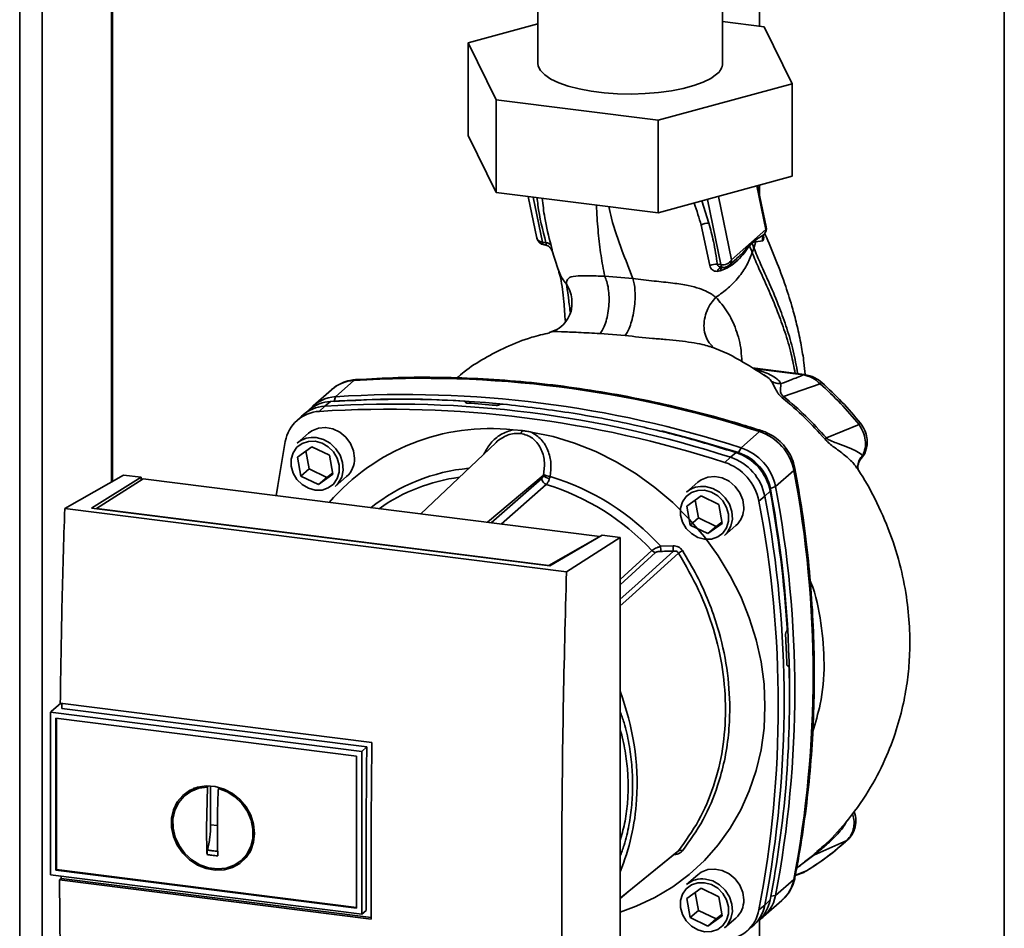
# Paper-space layout 'Blatt1' of a CAD drawing. Units: millimetres. Extents: x 0 to 5940, y 0 to 4200.
# Drawn here: x 4782 to 4924, y 1702 to 1833 of the extents above; entities that cross this region are included whole.
import ezdxf

# ---------------------------------------------------------------- set-up
doc = ezdxf.new("R2010")
doc.units = ezdxf.units.MM
doc.header["$LTSCALE"] = 10

psp = doc.layouts.new('Blatt1')

# ---------------------------------------------------------------- linework, layer by layer
at = {"color": 7, "linetype": 'Continuous', "lineweight": 35}
for p, q in [((4782.29, 1663.12), (4782.29, 2006.24)), ((4785.51, 1663.61), (4785.51, 2005.66)), ((4795.53, 1766.41), (4795.53, 2004.4)), ((4795.69, 1766.5), (4795.69, 2004.38)), ((4889.15, 1883.26), (4889.15, 1832.21)), ((4924.48, 1649.88), (4924.48, 1883.26)), ((4857.13, 1837.84), (4857.13, 1826.84)), ((4883.79, 1826.84), (4883.79, 1837.84)), ((4847.06, 1829.79), (4857.13, 1832.54)), ((4883.79, 1832.88), (4889.82, 1832.12)), ((4889.82, 1832.12), (4893.86, 1823.89)), ((4851.1, 1821.56), (4847.06, 1829.79)), ((4847.06, 1829.79), (4847.06, 1816.43)), ((4893.86, 1823.89), (4874.5, 1818.61)), ((4893.86, 1823.89), (4893.86, 1810.54)), ((4874.5, 1818.61), (4851.1, 1821.56)), ((4851.1, 1821.56), (4851.1, 1808.2)), ((4874.5, 1818.61), (4874.5, 1805.26)), ((4851.1, 1808.2), (4847.06, 1816.43)), ((4893.86, 1810.54), (4874.5, 1805.26)), ((4888.73, 1809.14), (4890.04, 1802.83)), ((4890.09, 1803.23), (4888.86, 1809.17)), ((4889.15, 1809.25), (4889.15, 1807.77)), ((4874.5, 1805.26), (4851.1, 1808.2)), ((4855.74, 1807.62), (4856.98, 1801.61)), ((4856.44, 1807.53), (4857.79, 1801.02)), ((4885.1, 1798.48), (4883.21, 1807.63)), ((4881.82, 1803.76), (4880.78, 1806.97)), ((4881.6, 1807.19), (4883.55, 1797.77)), ((4880.7, 1803.45), (4881.97, 1797.65)), ((4890.04, 1802.83), (4885.1, 1798.48)), ((4889.87, 1802.25), (4889.83, 1802.19)), ((4857.79, 1801.02), (4858.29, 1800.94)), ((4858.03, 1800.63), (4858.17, 1800.61)), ((4887.69, 1800.51), (4888.04, 1800.89)), ((4888.04, 1800.98), (4888.62, 1801.37)), ((4888.04, 1800.98), (4888.04, 1800.89)), ((4888.62, 1801.37), (4888.57, 1801.05)), ((4888.57, 1801.05), (4889.59, 1801.22)), ((4858.99, 1800.1), (4859.06, 1800)), ((4859.07, 1799.95), (4859.06, 1800)), ((4859.07, 1799.95), (4859.14, 1799.81)), ((4859.11, 1800.07), (4860.06, 1797.05)), ((4888.08, 1799.49), (4888.32, 1800.17)), ((4883.55, 1797.77), (4883.05, 1797.82)), ((4884.76, 1797.69), (4885.87, 1798.67)), ((4885.85, 1798.69), (4885.76, 1798.61)), ((4870.85, 1795.75), (4866.78, 1796.11)), ((4883.02, 1796.8), (4883.47, 1796.88)), ((4866.09, 1787.82), (4869.74, 1787.53)), ((4895.63, 1781.9), (4888.13, 1782.85)), ((4895.48, 1781.84), (4888.54, 1782.72)), ((4889.77, 1781.87), (4890.28, 1781.53)), ((4830.56, 1781.04), (4827.91, 1778.71)), ((4897.9, 1780.57), (4892.61, 1778.73)), ((4827.33, 1779.72), (4824.68, 1777.39)), ((4827.18, 1778.02), (4826.37, 1777.34)), ((4827.91, 1778.71), (4827.72, 1778.05)), ((4846.71, 1777.92), (4846.72, 1777.94)), ((4846.73, 1777.84), (4846.71, 1777.92)), ((4846.72, 1777.94), (4846.75, 1777.82)), ((4846.78, 1777.81), (4846.74, 1777.98)), ((4851.6, 1777.55), (4851.58, 1777.54)), ((4824.12, 1776.83), (4823.28, 1776.15)), ((4826.37, 1777.34), (4825.56, 1776.59)), ((4822.99, 1775.89), (4822.21, 1775.15)), ((4903.5, 1774.67), (4898.79, 1772.75)), ((4823.98, 1773.43), (4822.36, 1772)), ((4853.53, 1773.93), (4854.85, 1773.81)), ((4886.49, 1771.33), (4889.14, 1773.66)), ((4851.05, 1772.05), (4840.23, 1761.78)), ((4822.43, 1769.99), (4824.49, 1771.49)), ((4823.63, 1770.87), (4824.08, 1768.29)), ((4824.49, 1771.49), (4827.03, 1770.25)), ((4884.94, 1769.96), (4885.75, 1770.64)), ((4886.11, 1770.63), (4886.49, 1771.33)), ((4822.9, 1767.25), (4822.43, 1769.99)), ((4827.03, 1770.25), (4827.51, 1767.51)), ((4884.13, 1769.21), (4884.94, 1769.96)), ((4903.79, 1769.8), (4904.02, 1770.23)), ((4824.08, 1768.29), (4822.9, 1767.25)), ((4824.08, 1768.29), (4826.62, 1767.05)), ((4826.62, 1767.05), (4827.48, 1767.67)), ((4891.44, 1765.72), (4894.09, 1768.06)), ((4903.38, 1768.14), (4903.38, 1768.14)), ((4788.79, 1762.57), (4797.27, 1767.4)), ((4792.64, 1762.62), (4799.85, 1767.08)), ((4800.1, 1766.83), (4793.39, 1762.56)), ((4799.85, 1767.08), (4797.27, 1767.4)), ((4799.85, 1767.08), (4799.85, 1766.67)), ((4866.05, 1758.52), (4800.1, 1766.83)), ((4825.45, 1766.01), (4822.9, 1767.25)), ((4827.51, 1767.51), (4825.45, 1766.01)), ((4826.62, 1767.05), (4825.45, 1766.01)), ((4827.87, 1765.75), (4829.49, 1767.18)), ((4849.83, 1760.57), (4857.91, 1767.33)), ((4850.39, 1760.5), (4857.68, 1766.88)), ((4880.2, 1766.35), (4878.58, 1764.92)), ((4858.33, 1766.03), (4851.81, 1760.32)), ((4890.66, 1765.07), (4889.89, 1764.35)), ((4891.44, 1765.72), (4890.7, 1765.43)), ((4878.65, 1762.91), (4880.71, 1764.4)), ((4879.85, 1763.78), (4880.31, 1761.21)), ((4880.71, 1764.4), (4883.25, 1763.16)), ((4889.89, 1764.35), (4889.04, 1763.64)), ((4861.25, 1753.44), (4788.79, 1762.57)), ((4858.86, 1754.27), (4792.64, 1762.62)), ((4793.39, 1762.56), (4858.69, 1754.33)), ((4793.39, 1762.56), (4793.39, 1762.52)), ((4879.13, 1760.17), (4878.65, 1762.91)), ((4883.25, 1763.16), (4883.73, 1760.42)), ((4880.31, 1761.21), (4879.13, 1760.17)), ((4880.31, 1761.21), (4882.85, 1759.96)), ((4883.73, 1760.42), (4881.67, 1758.93)), ((4882.85, 1759.96), (4883.7, 1760.59)), ((4881.67, 1758.93), (4879.13, 1760.17)), ((4882.85, 1759.96), (4881.67, 1758.93)), ((4884.09, 1758.67), (4885.71, 1760.1)), ((4858.69, 1754.33), (4866.05, 1758.52)), ((4866.41, 1758.69), (4858.86, 1754.27)), ((4861.25, 1753.44), (4868.99, 1758.37)), ((4866.05, 1758.52), (4866.05, 1758.48)), ((4868.99, 1758.37), (4866.41, 1758.69)), ((4868.99, 1673.52), (4868.99, 1758.37)), ((4868.99, 1752.31), (4873.59, 1756.49)), ((4868.99, 1751.54), (4874.12, 1756.21)), ((4874.85, 1757.11), (4876.64, 1757.16)), ((4858.69, 1754.3), (4858.69, 1754.33)), ((4893.01, 1744.78), (4893.02, 1744.79)), ((4893.28, 1739.87), (4893.15, 1739.86)), ((4893.16, 1739.85), (4893.25, 1739.85)), ((4893.24, 1739.84), (4893.17, 1739.84)), ((4893.25, 1739.85), (4893.24, 1739.84)), ((4788.21, 1734.45), (4786.83, 1733.24)), ((4788.15, 1734.46), (4833.15, 1728.79)), ((4832.41, 1728.15), (4788.37, 1733.7)), ((4786.75, 1733.16), (4786.83, 1733.24)), ((4786.75, 1733.16), (4831.7, 1727.49)), ((4786.75, 1733.16), (4786.75, 1709.66)), ((4787.52, 1732.28), (4830.93, 1726.81)), ((4787.52, 1710.34), (4787.52, 1732.28)), ((4787.61, 1710.42), (4787.61, 1732.27)), ((4831.7, 1727.49), (4832.41, 1728.15)), ((4830.93, 1726.81), (4830.93, 1704.87)), ((4831.7, 1727.49), (4831.7, 1704)), ((4806.92, 1721.71), (4807.59, 1722.08)), ((4809.28, 1716.39), (4809.42, 1722.32)), ((4809.42, 1722.32), (4809.52, 1722.4)), ((4809.86, 1716.91), (4809.86, 1722.51)), ((4811.11, 1722.23), (4810.98, 1722.12)), ((4806.9, 1721.74), (4806.23, 1721.19)), ((4810.84, 1716.79), (4809.86, 1716.91)), ((4815.82, 1713.59), (4815.04, 1712.5)), ((4901.76, 1714.65), (4896.98, 1712.52)), ((4814.44, 1711.89), (4815.07, 1712.48)), ((4894.49, 1710.61), (4896.98, 1712.52)), ((4896.78, 1712.42), (4895.63, 1711.56)), ((4897.58, 1713.12), (4897.45, 1713)), ((4831.7, 1704), (4786.75, 1709.66)), ((4787.61, 1710.42), (4787.52, 1710.34)), ((4830.93, 1704.87), (4787.52, 1710.34)), ((4830.93, 1704.97), (4787.61, 1710.42)), ((4788.28, 1709.15), (4788.27, 1709.47)), ((4880.2, 1709.68), (4878.58, 1708.25)), ((4894.3, 1709.56), (4895.52, 1710.03)), ((4894.31, 1709.62), (4895.92, 1710.24)), ((4895.39, 1709.98), (4895.84, 1710.21)), ((4895.92, 1710.24), (4896.05, 1710.33)), ((4895.99, 1710.29), (4896.05, 1710.32)), ((4788.04, 1708.94), (4788.28, 1709.15)), ((4833.05, 1703.27), (4788.04, 1708.94)), ((4788.28, 1709.15), (4833.05, 1703.51)), ((4894.09, 1709.01), (4891.44, 1706.68)), ((4878.65, 1706.24), (4880.71, 1707.74)), ((4879.85, 1707.12), (4880.31, 1704.54)), ((4880.71, 1707.74), (4883.25, 1706.5)), ((4883.25, 1706.5), (4883.73, 1703.76)), ((4890.77, 1706.57), (4891.44, 1706.68)), ((4879.13, 1703.5), (4878.65, 1706.24)), ((4889.04, 1704.61), (4889.89, 1705.31)), ((4889.72, 1703.64), (4892.37, 1705.97)), ((4889.89, 1705.31), (4890.66, 1706.04)), ((4832.32, 1704.51), (4831.7, 1704)), ((4880.31, 1704.54), (4879.13, 1703.5)), ((4880.31, 1704.54), (4882.85, 1703.3)), ((4883.73, 1703.76), (4881.67, 1702.26)), ((4882.85, 1703.3), (4883.7, 1703.92)), ((4881.67, 1702.26), (4879.13, 1703.5)), ((4882.85, 1703.3), (4881.67, 1702.26)), ((4884.09, 1702), (4885.71, 1703.43)), ((4887.19, 1701.46), (4888.03, 1702.15)), ((4888.32, 1702.4), (4889.1, 1703.15)), ((4889.15, 1703.2), (4889.15, 1693.93))]:
    psp.add_line(p, q, dxfattribs=at)
at = {"color": 7, "linetype": 'Continuous', "lineweight": 35, "flags": 128}
for points in [[(4882.93, 1825.27), (4882.09, 1824.67), (4880.99, 1824.11), (4879.65, 1823.62), (4878.11, 1823.2), (4876.4, 1822.86), (4874.55, 1822.61), (4872.61, 1822.46), (4870.63, 1822.4), (4868.64, 1822.44), (4866.69, 1822.58), (4864.83, 1822.81), (4863.09, 1823.14), (4861.52, 1823.55), (4860.14, 1824.03), (4859, 1824.57), (4858.11, 1825.17), (4857.5, 1825.8), (4857.18, 1826.45), (4857.13, 1826.84)], [(4859, 1800.09), (4858.98, 1800.12), (4858.89, 1800.23)], [(4859.14, 1799.81), (4859.07, 1799.97), (4859, 1800.09)], [(4883.8, 1797.38), (4883.76, 1797.39), (4883.72, 1797.42), (4883.68, 1797.46), (4883.64, 1797.52), (4883.61, 1797.59), (4883.58, 1797.67), (4883.55, 1797.77)], [(4883.85, 1797.38), (4883.81, 1797.38), (4883.8, 1797.38)], [(4895.48, 1781.84), (4895.56, 1781.9), (4895.64, 1781.9)], [(4830.84, 1781.17), (4830.75, 1781.15), (4830.56, 1781.04)], [(4830.63, 1769.82), (4830.49, 1770.89), (4830.06, 1771.93), (4829.39, 1772.84), (4828.53, 1773.57), (4827.53, 1774.05), (4826.47, 1774.26), (4825.43, 1774.17), (4824.49, 1773.8), (4823.98, 1773.43)], [(4856.16, 1773.6), (4859.31, 1772.94), (4862.43, 1772), (4865.48, 1770.78), (4868.45, 1769.31), (4871.3, 1767.58), (4874.03, 1765.61), (4876.6, 1763.43), (4878.99, 1761.04), (4881.18, 1758.47), (4883.16, 1755.73), (4884.91, 1752.86), (4886.42, 1749.86), (4887.66, 1746.78), (4888.65, 1743.62), (4889.35, 1740.43), (4889.78, 1737.21), (4889.92, 1734.01), (4889.78, 1730.85), (4889.35, 1727.74), (4888.65, 1724.72), (4887.66, 1721.82), (4886.42, 1719.04), (4884.91, 1716.43), (4883.16, 1713.99), (4881.18, 1711.76), (4878.99, 1709.74), (4876.6, 1707.95), (4874.03, 1706.41), (4871.3, 1705.14), (4868.99, 1704.3)], [(4875, 1773.77), (4879.68, 1772.55), (4886.11, 1770.63)], [(4889.14, 1773.66), (4889.31, 1773.77), (4889.45, 1773.79), (4889.47, 1773.79)], [(4819.33, 1764.41), (4819.55, 1765.89), (4820.65, 1772.25)], [(4824.97, 1772.28), (4825.95, 1772.02), (4826.86, 1771.48), (4827.62, 1770.73), (4828.16, 1769.81), (4828.44, 1768.81), (4828.44, 1767.81), (4828.16, 1766.88), (4827.62, 1766.1), (4826.86, 1765.53), (4825.95, 1765.23), (4824.97, 1765.21), (4823.98, 1765.48), (4823.07, 1766.01), (4822.32, 1766.77), (4821.78, 1767.68), (4821.49, 1768.68), (4821.49, 1769.69), (4821.78, 1770.62), (4822.32, 1771.4), (4823.07, 1771.96), (4823.98, 1772.26), (4824.97, 1772.28)], [(4825.11, 1772.81), (4826.17, 1772.53), (4827.14, 1771.98), (4827.96, 1771.2), (4828.57, 1770.25), (4828.93, 1769.2), (4829, 1768.12), (4828.79, 1767.1), (4828.3, 1766.21), (4827.87, 1765.75)], [(4894.25, 1768.36), (4894.25, 1768.34), (4894.22, 1768.21), (4894.09, 1768.06)], [(4886.85, 1762.73), (4886.71, 1763.81), (4886.29, 1764.84), (4885.62, 1765.76), (4884.75, 1766.49), (4883.75, 1766.97), (4882.69, 1767.18), (4881.65, 1767.09), (4880.71, 1766.72), (4880.2, 1766.35)], [(4881.19, 1765.2), (4882.18, 1764.93), (4883.09, 1764.4), (4883.84, 1763.65), (4884.38, 1762.73), (4884.66, 1761.73), (4884.66, 1760.72), (4884.38, 1759.79), (4883.84, 1759.01), (4883.09, 1758.45), (4882.18, 1758.15), (4881.19, 1758.13), (4880.2, 1758.4), (4879.29, 1758.93), (4878.54, 1759.68), (4878, 1760.6), (4877.72, 1761.6), (4877.72, 1762.6), (4878, 1763.53), (4878.54, 1764.31), (4879.29, 1764.88), (4880.2, 1765.18), (4881.19, 1765.2)], [(4881.34, 1765.72), (4882.39, 1765.44), (4883.36, 1764.9), (4884.18, 1764.12), (4884.8, 1763.17), (4885.15, 1762.11), (4885.22, 1761.04), (4885.01, 1760.02), (4884.52, 1759.13), (4884.09, 1758.67)], [(4868.99, 1749.45), (4871.11, 1751.37), (4876.69, 1756.42)], [(4877.43, 1756.13), (4870.26, 1749.64), (4868.99, 1748.49)], [(4832.32, 1704.51), (4832.31, 1707.45), (4832.31, 1710.39), (4832.31, 1713.34), (4832.32, 1716.29), (4832.33, 1719.25), (4832.35, 1722.21), (4832.38, 1725.18), (4832.41, 1728.15)], [(4816.21, 1715.66), (4816.07, 1714.38), (4815.65, 1713.19), (4814.98, 1712.15), (4814.09, 1711.32), (4813.01, 1710.72), (4811.81, 1710.38), (4810.53, 1710.33), (4809.23, 1710.57), (4807.98, 1711.08), (4806.83, 1711.83), (4805.84, 1712.81), (4805.05, 1713.95), (4804.51, 1715.21), (4804.23, 1716.52), (4804.23, 1717.83), (4804.51, 1719.07), (4805.05, 1720.19), (4805.84, 1721.14), (4806.83, 1721.86), (4807.98, 1722.33), (4809.23, 1722.52), (4810.53, 1722.43), (4811.81, 1722.05), (4813.01, 1721.42), (4814.09, 1720.55), (4814.98, 1719.48), (4815.65, 1718.28), (4816.07, 1716.98), (4816.21, 1715.66)], [(4810.98, 1722.12), (4812.23, 1721.65), (4813.38, 1720.92), (4814.38, 1719.96), (4815.17, 1718.83), (4815.71, 1717.58), (4815.98, 1716.28), (4815.96, 1714.98), (4815.66, 1713.75), (4815.09, 1712.65), (4814.28, 1711.74), (4813.27, 1711.07), (4812.1, 1710.65), (4810.85, 1710.52), (4809.55, 1710.69), (4808.3, 1711.13), (4807.13, 1711.84), (4806.12, 1712.77), (4805.31, 1713.89), (4804.74, 1715.13), (4804.44, 1716.43), (4804.42, 1717.73), (4804.69, 1718.97), (4805.23, 1720.08), (4806.02, 1721.01), (4807.02, 1721.72), (4808.17, 1722.16), (4809.42, 1722.32)], [(4901.76, 1714.65), (4901.87, 1714.71), (4901.9, 1714.75)], [(4868.99, 1706.28), (4871.79, 1708.56), (4877.43, 1713.15)], [(4868.99, 1706.27), (4870.26, 1707.31), (4877.24, 1712.99)], [(4886.85, 1706.07), (4886.71, 1707.14), (4886.29, 1708.18), (4885.62, 1709.09), (4884.75, 1709.82), (4883.75, 1710.3), (4882.69, 1710.51), (4881.65, 1710.42), (4880.71, 1710.05), (4880.2, 1709.68)], [(4894.09, 1709.01), (4894.22, 1709.18), (4894.25, 1709.27)], [(4881.19, 1708.53), (4882.18, 1708.27), (4883.09, 1707.73), (4883.84, 1706.98), (4884.38, 1706.06), (4884.66, 1705.06), (4884.66, 1704.06), (4884.38, 1703.13), (4883.84, 1702.35), (4883.09, 1701.78), (4882.18, 1701.48), (4881.19, 1701.46), (4880.2, 1701.73), (4879.29, 1702.26), (4878.54, 1703.02), (4878, 1703.93), (4877.72, 1704.93), (4877.72, 1705.94), (4878, 1706.87), (4878.54, 1707.65), (4879.29, 1708.21), (4880.2, 1708.51), (4881.19, 1708.53)], [(4881.34, 1709.06), (4882.39, 1708.78), (4883.36, 1708.23), (4884.18, 1707.45), (4884.8, 1706.5), (4885.15, 1705.45), (4885.22, 1704.37), (4885.01, 1703.35), (4884.52, 1702.46), (4884.09, 1702)]]:
    psp.add_lwpolyline(points, dxfattribs=at)
at = {"color": 7, "linetype": 'Continuous', "lineweight": 35}
for centre, radius, start, end in [((4881.72, 1826.96), 2.08, 305.758, 356.7941), ((4881.72, 1801.92), 1.84, 86.7483, 123.5908), ((4888.87, 1802.98), 1.25, 322.3014, 11.6813), ((4889.47, 1803.11), 0.632, 333.555, 10.8462), ((4858.21, 1801.86), 1.25, 191.7419, 261.5864), ((4858.24, 1801.03), 0.452, 181.2877, 241.7657), ((4858.28, 1800.05), 0.891, 33.0031, 89.6457), ((4888.79, 1800.56), 1.1, 175.5656, 182.5353), ((4882.77, 1796.1), 1.74, 81.0075, 117.5096), ((4883.79, 1796.59), 0.799, 85.2148, 164.6038), ((4883.79, 1799.31), 1.56, 261.3869, 327.6348), ((4883.93, 1798.62), 1.25, 265.8909, 311.3658), ((4830.89, 1775.65), 5.41, 93.3989, 131.0595), ((4840.5, 1623.78), 157.58, 72.0219, 93.6166), ((4898.31, 1780.29), 0.495, 111.0533, 145.7637), ((4837.85, 1621.44), 157.58, 72.0219, 93.6166), ((4827.5, 1772.64), 5.39, 93.4176, 128.9362), ((4828.21, 1773.37), 5.35, 93.2271, 138.8496), ((4836.31, 1620.07), 157.58, 72.0219, 93.6166), ((4837.28, 1628.28), 150.08, 86.4895, 93.857), ((4837.79, 1627.54), 150.79, 84.3399, 93.8355), ((4836.77, 1623.37), 154.75, 84.7062, 86.2231), ((4825.86, 1771.3), 5.3, 93.1936, 169.6256), ((4826.68, 1771.97), 5.39, 93.3349, 133.197), ((4835.5, 1619.36), 157.54, 72.0219, 93.6166), ((4902.79, 1775.67), 1.22, 305.6454, 319.4716), ((4850.25, 1743.42), 30.69, 83.8607, 139.2646), ((4853.89, 1774.01), 0.971, 319.7911, 348.6058), ((4886.83, 1766.64), 7.39, 11.0352, 71.7841), ((4824.62, 1769.37), 3.47, 81.7953, 130.7075), ((4950.04, 1714.08), 77.9, 131.1461, 131.3412), ((4883.45, 1763.66), 7.35, 11.0352, 71.7841), ((4883.97, 1764.11), 6.86, 11.0352, 71.7841), ((4884.18, 1764.3), 7.39, 11.0352, 71.7841), ((4827.17, 1769.75), 3.47, 312.1118, 1.0239), ((4881.83, 1762.23), 7.35, 11.0352, 71.7841), ((4882.63, 1762.94), 7.39, 11.0352, 71.7841), ((4849.57, 1741.96), 26.52, 95.1925, 128.6095), ((4739.57, 1738.54), 157.31, 349.1837, 10.8163), ((4849.12, 1741.53), 25.76, 97.3732, 125.3721), ((4858.61, 1766.91), 0.924, 181.6047, 252.6186), ((4858.99, 1768.5), 1.6, 227.186, 263.5585), ((4859.15, 1769.95), 2.77, 244.1388, 264.7491), ((4848.53, 1733.1), 35.63, 42.3635, 73.0836), ((4848.18, 1732.8), 34.74, 42.9829, 73.0039), ((4880.84, 1762.29), 3.47, 81.7953, 130.7075), ((4728.54, 1734.77), 164.93, 3.6657, 10.5839), ((4731.08, 1735.48), 162.4, 0.4715, 10.626), ((4736.65, 1736.2), 157.58, 349.2026, 10.7974), ((4734.57, 1734.12), 157.27, 349.1837, 10.8163), ((4735.38, 1734.83), 157.31, 349.1837, 10.8163), ((4883.39, 1762.67), 3.47, 312.1118, 1.0239), ((4874.25, 1757.1), 0.897, 222.9083, 261.9255), ((4883.87, 1757.22), 9.02, 180.6985, 185.3866), ((4883.76, 1757.26), 7.12, 180.7519, 186.7862), ((4892.5, 1733.62), 27.09, 122.3718, 123.7957), ((4732.97, 1734.88), 160.2, 1.8739, 3.3561), ((4740.74, 1735.13), 152.72, 349.0204, 1.6716), ((4833.69, 1722.76), 37.76, 356.5447, 20.8043), ((4838.56, 1722.58), 32.89, 337.6993, 356.3503), ((4877.7, 1712.65), 0.559, 58.1255, 118.6889), ((4897.15, 1711.96), 0.594, 106.5918, 128.2448), ((4880.84, 1705.62), 3.47, 81.7953, 130.7075), ((4888.77, 1710.01), 5.41, 311.7598, 349.4203), ((4886.16, 1707.65), 5.36, 304.0378, 349.5239), ((4883.39, 1706), 3.47, 312.1118, 1.0239), ((4884.61, 1706.29), 5.37, 309.5569, 349.5496), ((4885.37, 1707.03), 5.39, 313.8875, 349.4016), ((4883.83, 1705.56), 5.3, 273.1936, 349.6256)]:
    psp.add_arc(centre, radius, start, end, dxfattribs=at)
for points, knots in [([(4857.02, 1807.46), (4857.05, 1807.1), (4857.25, 1804.96), (4857.82, 1802.77), (4858.29, 1800.94)], [0, 0, 0, 0, 0.169437, 1, 1, 1, 1]), ([(4859.03, 1800.54), (4858.68, 1801.88), (4858.09, 1804.17), (4857.86, 1806.43), (4857.76, 1807.36)], [0, 0, 0, 0, 0.586366, 1, 1, 1, 1]), ([(4866.78, 1796.11), (4866.59, 1797.09), (4866.2, 1799.07), (4865.84, 1802.34), (4865.64, 1804.77), (4865.6, 1806.22), (4865.59, 1806.38)], [0, 0, 0, 0, 0.317674, 0.63917, 0.961622, 1, 1, 1, 1]), ([(4870.85, 1795.75), (4870.32, 1797.11), (4869.25, 1799.83), (4868, 1803.3), (4867.51, 1805.59), (4867.39, 1806.15)], [0, 0, 0, 0, 0.428286, 0.861311, 1, 1, 1, 1]), ([(4879.67, 1806.66), (4879.67, 1806.65), (4880.1, 1805.57), (4880.4, 1804.51), (4880.7, 1803.45)], [0, 0, 0, 0, 0.010552, 1, 1, 1, 1]), ([(4883.05, 1797.82), (4882.88, 1798.92), (4882.59, 1800.89), (4882.06, 1802.88), (4881.82, 1803.76)], [0, 0, 0, 0, 0.559976, 1, 1, 1, 1]), ([(4888.62, 1801.37), (4888.7, 1801.42), (4888.91, 1801.55), (4889.33, 1801.82), (4889.64, 1802.05), (4889.83, 1802.19)], [0, 0, 0, 0, 0.176506, 0.500252, 1, 1, 1, 1]), ([(4889.83, 1802.19), (4889.78, 1802.12), (4889.69, 1801.98), (4889.6, 1801.74), (4889.56, 1801.48), (4889.58, 1801.31), (4889.59, 1801.22)], [0, 0, 0, 0, 0.247289, 0.499999, 0.752709, 1, 1, 1, 1]), ([(4889.59, 1801.22), (4889.62, 1801.25), (4889.69, 1801.3), (4889.73, 1801.53), (4889.74, 1801.77), (4889.71, 1801.95), (4889.7, 1801.98)], [0, 0, 0, 0, 0.312414, 0.617158, 0.917406, 1, 1, 1, 1]), ([(4895.73, 1781.94), (4895.67, 1782.51), (4895.53, 1783.95), (4895.14, 1786.26), (4894.6, 1788.85), (4893.86, 1791.68), (4892.85, 1794.9), (4891.49, 1798.53), (4890.46, 1800.96), (4889.92, 1802.21)], [0, 0, 0, 0, 0.071383, 0.18275, 0.30767, 0.425886, 0.587974, 0.788402, 1, 1, 1, 1]), ([(4857, 1801.62), (4857.02, 1801.53), (4857.07, 1801.34), (4857.36, 1801.12), (4857.64, 1801.05), (4857.79, 1801.02)], [0, 0, 0, 0, 0.284284, 0.642142, 1, 1, 1, 1]), ([(4858.24, 1800.61), (4858.23, 1800.61), (4858.21, 1800.6), (4858.19, 1800.61), (4858.17, 1800.61)], [0, 0, 0, 0, 0.353193, 1, 1, 1, 1]), ([(4858.29, 1800.94), (4858.3, 1800.91), (4858.33, 1800.84), (4858.34, 1800.72), (4858.32, 1800.63), (4858.26, 1800.62), (4858.24, 1800.61)], [0, 0, 0, 0, 0.169653, 0.340093, 0.694841, 1, 1, 1, 1]), ([(4858.25, 1800.61), (4858.36, 1800.57), (4858.61, 1800.48), (4858.79, 1800.33), (4858.88, 1800.24)], [0, 0, 0, 0, 0.458724, 1, 1, 1, 1]), ([(4859.14, 1799.81), (4859.15, 1799.8), (4859.18, 1799.78), (4859.18, 1799.91), (4859.14, 1800.15), (4859.07, 1800.41), (4859.03, 1800.54)], [0, 0, 0, 0, 0.2453496, 0.4945274, 0.7468179, 1, 1, 1, 1]), ([(4883.47, 1796.88), (4883.93, 1797.07), (4884.85, 1797.45), (4886.02, 1798.39), (4886.82, 1799.29), (4887.35, 1800.07), (4887.57, 1800.36), (4887.69, 1800.51)], [0, 0, 0, 0, 0.251105, 0.501036, 0.749925, 0.874582, 1, 1, 1, 1]), ([(4887.69, 1800.64), (4887.39, 1800.26), (4886.86, 1799.6), (4886.15, 1798.96), (4885.85, 1798.69)], [0, 0, 0, 0, 0.580796, 1, 1, 1, 1]), ([(4888.04, 1800.98), (4887.98, 1800.92), (4887.86, 1800.81), (4887.74, 1800.69), (4887.69, 1800.64)], [0, 0, 0, 0, 0.560077, 1, 1, 1, 1]), ([(4887.69, 1800.51), (4887.76, 1800.32), (4887.9, 1799.97), (4888.03, 1799.63), (4888.08, 1799.49)], [0, 0, 0, 0, 0.557981, 1, 1, 1, 1]), ([(4888.04, 1800.89), (4888.14, 1800.94), (4888.33, 1801.05), (4888.49, 1801.05), (4888.57, 1801.05)], [0, 0, 0, 0, 0.495614, 1, 1, 1, 1]), ([(4888.32, 1800.17), (4888.27, 1800.3), (4888.18, 1800.54), (4888.08, 1800.78), (4888.04, 1800.89)], [0, 0, 0, 0, 0.561479, 1, 1, 1, 1]), ([(4888.57, 1801.05), (4888.54, 1800.9), (4888.46, 1800.61), (4888.37, 1800.32), (4888.32, 1800.17)], [0, 0, 0, 0, 0.499152, 1, 1, 1, 1]), ([(4882.83, 1793.06), (4883.44, 1793.49), (4884.65, 1794.35), (4886.13, 1795.93), (4887.34, 1797.64), (4887.84, 1798.87), (4888.08, 1799.49)], [0, 0, 0, 0, 0.250676, 0.499744, 0.749997, 1, 1, 1, 1]), ([(4888.08, 1799.49), (4888.39, 1798.74), (4889.07, 1797.12), (4890.38, 1794.3), (4891.67, 1791.24), (4892.82, 1788.06), (4893.7, 1785.11), (4894.1, 1783.01), (4894.28, 1782.07)], [0, 0, 0, 0, 0.154333, 0.336865, 0.539695, 0.700461, 0.865796, 1, 1, 1, 1]), ([(4888.32, 1800.17), (4888.63, 1799.42), (4889.31, 1797.78), (4890.64, 1794.92), (4891.94, 1791.82), (4893.1, 1788.58), (4894.03, 1785.43), (4894.46, 1783.14), (4894.66, 1782.03)], [0, 0, 0, 0, 0.150261, 0.32836, 0.526782, 0.68447, 0.847059, 1, 1, 1, 1]), ([(4881.97, 1797.65), (4882, 1797.52), (4882.06, 1797.26), (4882.31, 1797), (4882.63, 1796.83), (4882.89, 1796.81), (4883.02, 1796.8)], [0, 0, 0, 0, 0.253081, 0.50549, 0.754394, 1, 1, 1, 1]), ([(4883.85, 1797.38), (4883.75, 1797.39), (4883.54, 1797.4), (4883.28, 1797.48), (4883.12, 1797.6), (4883.06, 1797.72), (4883.05, 1797.79), (4883.05, 1797.82)], [0, 0, 0, 0, 0.27768, 0.535592, 0.772771, 0.886415, 1, 1, 1, 1]), ([(4883.84, 1797.41), (4883.79, 1797.39), (4883.67, 1797.34), (4883.53, 1797.16), (4883.49, 1796.97), (4883.47, 1796.88)], [0, 0, 0, 0, 0.284235, 0.649798, 1, 1, 1, 1]), ([(4885.1, 1798.48), (4885.09, 1798.34), (4885.05, 1798.07), (4884.9, 1797.8), (4884.77, 1797.71), (4884.75, 1797.7)], [0, 0, 0, 0, 0.454176, 0.908351, 1, 1, 1, 1]), ([(4860.08, 1796.97), (4860.2, 1796.6), (4860.43, 1795.85), (4860.67, 1794.31), (4860.91, 1792.28), (4861.02, 1790.53), (4861.09, 1789.52)], [0, 0, 0, 0, 0.243202, 0.483802, 0.702663, 1, 1, 1, 1]), ([(4861.25, 1794.94), (4860.82, 1795.51), (4860.33, 1796.17), (4860.12, 1796.95), (4860.09, 1797.06)], [0, 0, 0, 0, 0.864344, 1, 1, 1, 1]), ([(4866.78, 1796.11), (4865.94, 1796.13), (4864.21, 1796.16), (4862.42, 1796.16), (4861.34, 1795.87), (4861.28, 1795.26), (4861.25, 1794.94)], [0, 0, 0, 0, 0.2292, 0.469491, 0.725763, 1, 1, 1, 1]), ([(4866.78, 1796.11), (4866.89, 1795.86), (4867.1, 1795.34), (4867.32, 1794.3), (4867.43, 1793.08), (4867.39, 1791.75), (4867.21, 1790.45), (4866.9, 1789.33), (4866.53, 1788.42), (4866.23, 1788.02), (4866.09, 1787.82)], [0, 0, 0, 0, 0.111605, 0.233945, 0.364659, 0.5, 0.635341, 0.766055, 0.888395, 1, 1, 1, 1]), ([(4861.25, 1794.94), (4861.43, 1794.63), (4861.81, 1793.97), (4862.09, 1792.86), (4862.04, 1792.09), (4862.02, 1791.72)], [0, 0, 0, 0, 0.318258, 0.667335, 1, 1, 1, 1]), ([(4861.25, 1794.94), (4861.33, 1794.43), (4861.49, 1793.41), (4861.67, 1791.95), (4861.79, 1790.94), (4861.81, 1790.79)], [0, 0, 0, 0, 0.460538, 0.917225, 1, 1, 1, 1]), ([(4870.85, 1795.75), (4870.92, 1795.51), (4871.06, 1794.99), (4871.16, 1793.97), (4871.17, 1792.76), (4871.05, 1791.44), (4870.82, 1790.16), (4870.5, 1789.04), (4870.13, 1788.13), (4869.87, 1787.72), (4869.74, 1787.53)], [0, 0, 0, 0, 0.111728, 0.2341, 0.364761, 0.5, 0.635239, 0.7659, 0.888272, 1, 1, 1, 1]), ([(4882.83, 1793.06), (4882.83, 1793.06), (4882.82, 1793.06), (4882.81, 1793.07), (4882.77, 1793.11), (4882.61, 1793.24), (4882.23, 1793.51), (4881.53, 1793.92), (4880.42, 1794.38), (4878.79, 1794.8), (4876.57, 1795.14), (4874.32, 1795.36), (4872.36, 1795.56), (4871.36, 1795.69), (4870.85, 1795.75)], [0, 0, 0, 0, 0.000162, 0.001487, 0.005208, 0.01933, 0.073905, 0.162163, 0.281295, 0.427614, 0.597407, 0.78772, 0.890976, 1, 1, 1, 1]), ([(4862.04, 1791.73), (4861.99, 1791.44), (4861.89, 1790.82), (4861.3, 1789.61), (4860.25, 1788.51), (4859.27, 1788.16), (4858.78, 1787.98)], [0, 0, 0, 0, 0.209002, 0.450355, 0.720769, 1, 1, 1, 1]), ([(4882.83, 1793.06), (4882.59, 1792.78), (4882.08, 1792.2), (4881.51, 1791.12), (4881.15, 1789.9), (4881.07, 1788.63), (4881.31, 1787.46), (4881.76, 1786.54), (4882.2, 1786.14), (4882.38, 1785.97)], [0, 0, 0, 0, 0.129678, 0.272113, 0.424532, 0.582482, 0.740431, 0.89285, 1, 1, 1, 1]), ([(4886.58, 1783.79), (4886.55, 1784.31), (4886.47, 1785.96), (4885.8, 1788.48), (4884.53, 1791.12), (4883.4, 1792.41), (4882.83, 1793.06)], [0, 0, 0, 0, 0.1316, 0.41483, 0.703991, 1, 1, 1, 1]), ([(4858.81, 1787.93), (4857.95, 1787.73), (4855.78, 1787.23), (4852.62, 1785.97), (4849.4, 1784.29), (4847.03, 1782.8), (4845.78, 1781.72), (4845.43, 1781.41)], [0, 0, 0, 0, 0.174682, 0.436106, 0.673313, 0.907874, 1, 1, 1, 1]), ([(4858.8, 1787.98), (4858.81, 1787.98), (4859.13, 1788.16), (4860.51, 1788.09), (4862.94, 1788), (4865.03, 1787.88), (4866.09, 1787.82)], [0, 0, 0, 0, 0.006801, 0.31899, 0.651378, 1, 1, 1, 1]), ([(4869.74, 1787.53), (4871.05, 1787.39), (4872.99, 1787.18), (4875.64, 1786.96), (4877.54, 1786.77), (4879.29, 1786.55), (4880.76, 1786.31), (4881.54, 1786.07), (4881.87, 1785.97)], [0, 0, 0, 0, 0.318371, 0.472857, 0.621423, 0.76468, 0.9017, 1, 1, 1, 1]), ([(4881.87, 1785.97), (4881.99, 1785.95), (4882.14, 1785.91), (4882.25, 1785.86), (4882.27, 1785.85)], [0, 0, 0, 0, 0.836917, 1, 1, 1, 1]), ([(4890.27, 1781.51), (4889.13, 1782.25), (4886.56, 1783.9), (4883.86, 1785.31), (4882.28, 1785.85), (4882.27, 1785.85)], [0, 0, 0, 0, 0.4413588, 0.9962399, 1, 1, 1, 1]), ([(4892.26, 1780.59), (4892.09, 1780.82), (4891.76, 1781.27), (4890.52, 1782.01), (4889.29, 1782.45), (4888.54, 1782.72)], [0, 0, 0, 0, 0.279543, 0.559963, 1, 1, 1, 1]), ([(4895.48, 1781.84), (4894.88, 1781.61), (4893.81, 1781.19), (4892.74, 1780.77), (4892.26, 1780.59)], [0, 0, 0, 0, 0.560002, 1, 1, 1, 1]), ([(4897.9, 1780.57), (4897.53, 1780.89), (4896.79, 1781.51), (4895.91, 1781.73), (4895.48, 1781.84)], [0, 0, 0, 0, 0.501387, 1, 1, 1, 1]), ([(4898.13, 1780.76), (4897.8, 1781.01), (4897.05, 1781.6), (4896.14, 1781.79), (4895.63, 1781.9)], [0, 0, 0, 0, 0.438722, 1, 1, 1, 1]), ([(4830.84, 1781.17), (4830.56, 1781.14), (4829.85, 1781.06), (4828.79, 1780.7), (4827.87, 1780.21), (4827.44, 1779.79), (4827.31, 1779.66)], [0, 0, 0, 0, 0.214371, 0.536831, 0.856649, 1, 1, 1, 1]), ([(4889.46, 1773.79), (4888.39, 1774.12), (4885.29, 1775.09), (4880.13, 1776.52), (4873.98, 1777.97), (4867.8, 1779.18), (4861.61, 1780.14), (4855.42, 1780.86), (4849.24, 1781.32), (4843.07, 1781.53), (4836.93, 1781.51), (4832.87, 1781.28), (4830.84, 1781.17)], [0, 0, 0, 0, 0.055572, 0.160538, 0.265504, 0.370463, 0.475414, 0.580356, 0.685288, 0.790209, 0.895119, 1, 1, 1, 1]), ([(4890.28, 1781.53), (4890.3, 1781.51), (4890.6, 1781.32), (4890.75, 1781.11), (4890.88, 1780.92)], [0, 0, 0, 0, 0.087688, 1, 1, 1, 1]), ([(4890.88, 1780.92), (4891.03, 1780.63), (4891.25, 1780.2), (4891.63, 1779.44), (4892, 1778.93), (4892.28, 1778.68), (4892.42, 1778.55)], [0, 0, 0, 0, 0.483441, 0.732702, 0.863647, 1, 1, 1, 1]), ([(4892.26, 1780.59), (4892.01, 1780.59), (4891.52, 1780.6), (4891.1, 1780.81), (4890.88, 1780.92)], [0, 0, 0, 0, 0.499999, 1, 1, 1, 1]), ([(4892.61, 1778.73), (4892.56, 1778.77), (4892.45, 1778.85), (4892.33, 1778.99), (4892.24, 1779.13), (4892.14, 1779.42), (4892.14, 1779.99), (4892.21, 1780.35), (4892.26, 1780.59)], [0, 0, 0, 0, 0.054087, 0.106698, 0.160831, 0.217939, 0.466594, 1, 1, 1, 1]), ([(4903.5, 1774.67), (4902.63, 1775.71), (4900.88, 1777.8), (4898.89, 1779.65), (4897.9, 1780.57)], [0, 0, 0, 0, 0.499966, 1, 1, 1, 1]), ([(4903.72, 1774.87), (4902.84, 1775.91), (4901.1, 1777.99), (4899.12, 1779.83), (4898.13, 1780.76)], [0, 0, 0, 0, 0.499999, 1, 1, 1, 1]), ([(4846.72, 1777.94), (4846.73, 1777.95), (4846.75, 1777.98), (4846.72, 1778.02), (4846.65, 1778.05), (4846.56, 1778.07), (4846.49, 1778.07), (4846.47, 1778.08)], [0, 0, 0, 0, 0.218281, 0.436524, 0.655929, 0.878089, 1, 1, 1, 1]), ([(4846.96, 1777.78), (4846.92, 1777.78), (4846.83, 1777.79), (4846.74, 1777.82), (4846.69, 1777.86), (4846.68, 1777.9), (4846.7, 1777.92), (4846.71, 1777.92)], [0, 0, 0, 0, 0.225668, 0.451403, 0.675272, 0.896057, 1, 1, 1, 1]), ([(4851.58, 1777.54), (4851.55, 1777.52), (4851.51, 1777.5), (4851.39, 1777.47), (4851.26, 1777.45), (4851.14, 1777.45), (4851.07, 1777.45), (4851.04, 1777.46)], [0, 0, 0, 0, 0.220312, 0.440581, 0.661976, 0.885105, 1, 1, 1, 1]), ([(4851.6, 1777.55), (4851.62, 1777.56), (4851.66, 1777.59), (4851.78, 1777.62), (4851.92, 1777.63), (4852.04, 1777.63), (4852.1, 1777.63), (4852.13, 1777.63)], [0, 0, 0, 0, 0.22025, 0.440458, 0.661779, 0.884872, 1, 1, 1, 1]), ([(4852.13, 1777.63), (4855.29, 1777.26), (4861.61, 1776.53), (4870.4, 1774.82), (4878.45, 1772.87), (4883.32, 1771.38), (4885.75, 1770.64)], [0, 0, 0, 0, 0.2807099, 0.5611347, 0.7809414, 1, 1, 1, 1]), ([(4892.61, 1778.73), (4892.57, 1778.7), (4892.5, 1778.63), (4892.44, 1778.58), (4892.42, 1778.55)], [0, 0, 0, 0, 0.560006, 1, 1, 1, 1]), ([(4892.42, 1778.55), (4893.51, 1777.63), (4895.7, 1775.77), (4897.62, 1773.64), (4898.59, 1772.57)], [0, 0, 0, 0, 0.500182, 1, 1, 1, 1]), ([(4898.79, 1772.75), (4897.82, 1773.81), (4895.89, 1775.95), (4893.7, 1777.81), (4892.61, 1778.73)], [0, 0, 0, 0, 0.499884, 1, 1, 1, 1]), ([(4903.5, 1774.67), (4903.72, 1774.33), (4904.17, 1773.63), (4904.46, 1772.44), (4904.45, 1771.25), (4904.17, 1770.57), (4904.02, 1770.23)], [0, 0, 0, 0, 0.249147, 0.499356, 0.749935, 1, 1, 1, 1]), ([(4903.81, 1769.82), (4903.86, 1769.87), (4904.22, 1770.23), (4904.53, 1770.96), (4904.71, 1771.92), (4904.67, 1772.83), (4904.39, 1773.89), (4903.95, 1774.53), (4903.72, 1774.87)], [0, 0, 0, 0, 0.03947, 0.286721, 0.422947, 0.588234, 0.781257, 1, 1, 1, 1]), ([(4853.53, 1773.93), (4852.93, 1773.74), (4851.72, 1773.37), (4850.25, 1772.06), (4849.62, 1770.95), (4849.31, 1770.4)], [0, 0, 0, 0, 0.337073, 0.675662, 1, 1, 1, 1]), ([(4854.64, 1773.38), (4854.33, 1773.4), (4853.7, 1773.43), (4852.75, 1773.18), (4851.88, 1772.72), (4851.28, 1772.35), (4851.06, 1772.06), (4851.06, 1772.05)], [0, 0, 0, 0, 0.242361, 0.491008, 0.732025, 0.989238, 1, 1, 1, 1]), ([(4857.94, 1767.45), (4858.02, 1768.12), (4858.19, 1769.44), (4857.71, 1771.03), (4857.03, 1772.08), (4856.35, 1772.73), (4855.55, 1773.19), (4854.94, 1773.32), (4854.64, 1773.38)], [0, 0, 0, 0, 0.254972, 0.506725, 0.634993, 0.755174, 0.879157, 1, 1, 1, 1]), ([(4854.85, 1773.81), (4855.06, 1773.78), (4855.5, 1773.72), (4855.94, 1773.64), (4856.16, 1773.6)], [0, 0, 0, 0, 0.499738, 1, 1, 1, 1]), ([(4856.16, 1773.6), (4856.68, 1773.27), (4857.71, 1772.62), (4858.65, 1770.97), (4859.1, 1769.11), (4858.96, 1767.83), (4858.89, 1767.19)], [0, 0, 0, 0, 0.248477, 0.498056, 0.748663, 1, 1, 1, 1]), ([(4894.25, 1768.36), (4894.19, 1768.63), (4894.03, 1769.33), (4893.57, 1770.4), (4892.83, 1771.51), (4891.89, 1772.48), (4890.81, 1773.23), (4889.97, 1773.62), (4889.52, 1773.77), (4889.46, 1773.79)], [0, 0, 0, 0, 0.111105, 0.284324, 0.458622, 0.634126, 0.810517, 0.976045, 1, 1, 1, 1]), ([(4898.59, 1772.57), (4898.74, 1772.41), (4899.34, 1771.79), (4900.6, 1770.96), (4901.96, 1769.82), (4902.92, 1768.9), (4903.17, 1768.42), (4903.21, 1768.34)], [0, 0, 0, 0, 0.083283, 0.32371, 0.635292, 0.940916, 1, 1, 1, 1]), ([(4904.02, 1770.23), (4903.78, 1770.42), (4903.27, 1770.82), (4901.99, 1771.39), (4900.73, 1771.84), (4899.74, 1772.19), (4899.24, 1772.42), (4898.97, 1772.59), (4898.84, 1772.69), (4898.79, 1772.75)], [0, 0, 0, 0, 0.247433, 0.503877, 0.762484, 0.888388, 0.947405, 0.974759, 1, 1, 1, 1]), ([(4904.02, 1770.23), (4903.86, 1770.03), (4903.51, 1769.62), (4903.28, 1768.86), (4903.36, 1768.37), (4903.39, 1768.14)], [0, 0, 0, 0, 0.331808, 0.683387, 1, 1, 1, 1]), ([(4903.38, 1768.14), (4903.36, 1768.27), (4903.31, 1768.54), (4903.4, 1769.15), (4903.64, 1769.53), (4903.8, 1769.78)], [0, 0, 0, 0, 0.2681065, 0.5281001, 1, 1, 1, 1]), ([(4894.25, 1709.27), (4894.45, 1710.33), (4895.02, 1713.38), (4895.79, 1718.49), (4896.47, 1724.61), (4896.89, 1730.78), (4897.08, 1736.99), (4897.01, 1743.24), (4896.7, 1749.5), (4896.14, 1755.79), (4895.35, 1762.08), (4894.62, 1766.26), (4894.25, 1768.36)], [0, 0, 0, 0, 0.055607, 0.160471, 0.265347, 0.370236, 0.475136, 0.580048, 0.68497, 0.789902, 0.894843, 1, 1, 1, 1]), ([(4897.41, 1713.04), (4897.74, 1713.31), (4899.25, 1714.54), (4901.83, 1717.4), (4904.86, 1721.53), (4907.25, 1726.09), (4908.89, 1730.38), (4909.92, 1734.25), (4910.53, 1737.78), (4910.85, 1741.28), (4910.86, 1745.1), (4910.48, 1749.39), (4909.58, 1754.12), (4908.06, 1759.09), (4905.93, 1763.8), (4904.26, 1766.9), (4903.29, 1768.27), (4903.23, 1768.35)], [0, 0, 0, 0, 0.021625, 0.099496, 0.195703, 0.282578, 0.359797, 0.426688, 0.483116, 0.53824, 0.600766, 0.671031, 0.74889, 0.833628, 0.920269, 0.995172, 1, 1, 1, 1]), ([(4857.68, 1766.88), (4857.73, 1766.94), (4857.82, 1767.04), (4857.88, 1767.24), (4857.91, 1767.33)], [0, 0, 0, 0, 0.558032, 1, 1, 1, 1]), ([(4857.94, 1767.45), (4857.93, 1767.43), (4857.92, 1767.39), (4857.91, 1767.35), (4857.91, 1767.33)], [0, 0, 0, 0, 0.556457, 1, 1, 1, 1]), ([(4858.33, 1766.03), (4858.37, 1766.07), (4858.45, 1766.15), (4858.58, 1766.35), (4858.7, 1766.61), (4858.78, 1766.81), (4858.81, 1766.92)], [0, 0, 0, 0, 0.2396931, 0.4862154, 0.7396305, 1, 1, 1, 1]), ([(4858.89, 1767.19), (4858.88, 1767.14), (4858.85, 1767.04), (4858.83, 1766.96), (4858.81, 1766.92)], [0, 0, 0, 0, 0.557513, 1, 1, 1, 1]), ([(4788.79, 1762.57), (4788.64, 1757.86), (4788.36, 1748.44), (4788.22, 1739.12), (4788.15, 1734.46)], [0, 0, 0, 0, 0.500125, 1, 1, 1, 1]), ([(4873.59, 1756.49), (4873.65, 1756.54), (4873.79, 1756.64), (4874.1, 1756.81), (4874.46, 1756.97), (4874.72, 1757.06), (4874.85, 1757.11)], [0, 0, 0, 0, 0.25791, 0.529051, 0.75073, 1, 1, 1, 1]), ([(4874.12, 1756.21), (4874.16, 1756.24), (4874.25, 1756.29), (4874.53, 1756.35), (4874.75, 1756.37), (4874.89, 1756.37)], [0, 0, 0, 0, 0.279563, 0.560003, 1, 1, 1, 1]), ([(4874.89, 1756.37), (4875.22, 1756.38), (4875.82, 1756.39), (4876.42, 1756.41), (4876.69, 1756.42)], [0, 0, 0, 0, 0.56, 1, 1, 1, 1]), ([(4876.64, 1757.16), (4876.77, 1757.16), (4877.03, 1757.15), (4877.41, 1757.03), (4877.75, 1756.81), (4877.91, 1756.6), (4877.99, 1756.5)], [0, 0, 0, 0, 0.251292, 0.50141, 0.750949, 1, 1, 1, 1]), ([(4877.43, 1756.13), (4877.39, 1756.18), (4877.31, 1756.29), (4877.12, 1756.39), (4876.91, 1756.44), (4876.76, 1756.42), (4876.69, 1756.42)], [0, 0, 0, 0, 0.230327, 0.468498, 0.724232, 1, 1, 1, 1]), ([(4877.99, 1756.5), (4878.71, 1755.29), (4880.14, 1752.91), (4881.81, 1749.17), (4883.38, 1744.72), (4884.54, 1739.52), (4884.93, 1734.3), (4884.7, 1729.84), (4884.12, 1726.11), (4882.98, 1721.97), (4881.11, 1717.46), (4879.04, 1714.59), (4877.99, 1713.13)], [0, 0, 0, 0, 0.085473, 0.168779, 0.250129, 0.375819, 0.500028, 0.582754, 0.66603, 0.750074, 0.872726, 1, 1, 1, 1]), ([(4877.43, 1756.13), (4878.45, 1754.37), (4880.5, 1750.84), (4882.61, 1745.14), (4883.93, 1739.32), (4884.36, 1733.48), (4883.93, 1727.79), (4882.61, 1722.41), (4880.5, 1717.41), (4878.45, 1714.57), (4877.43, 1713.15)], [0, 0, 0, 0, 0.1250131, 0.2500194, 0.3750253, 0.5000283, 0.625031, 0.7500348, 0.8750126, 1, 1, 1, 1]), ([(4861.11, 1666.56), (4860.93, 1674.48), (4860.57, 1690.33), (4860.53, 1712.88), (4860.74, 1733.92), (4861.08, 1746.93), (4861.25, 1753.44)], [0, 0, 0, 0, 0.279902, 0.560023, 0.780098, 1, 1, 1, 1]), ([(4896.82, 1730.37), (4897.21, 1731.66), (4898.16, 1734.78), (4898.63, 1740.08), (4898.09, 1746.01), (4897.31, 1750.1), (4896.46, 1752.06), (4896.42, 1752.15)], [0, 0, 0, 0, 0.189581, 0.456541, 0.722751, 0.988229, 1, 1, 1, 1]), ([(4892.9, 1744.26), (4892.9, 1744.3), (4892.9, 1744.4), (4892.91, 1744.54), (4892.95, 1744.66), (4892.98, 1744.74), (4893, 1744.77), (4893.01, 1744.78)], [0, 0, 0, 0, 0.2256676, 0.4514031, 0.6752716, 0.8960572, 1, 1, 1, 1]), ([(4893.02, 1744.79), (4893.04, 1744.82), (4893.07, 1744.86), (4893.11, 1744.97), (4893.13, 1745.1), (4893.14, 1745.22), (4893.13, 1745.29), (4893.13, 1745.32)], [0, 0, 0, 0, 0.2182813, 0.4365239, 0.6559285, 0.8780886, 1, 1, 1, 1]), ([(4893.24, 1739.84), (4893.22, 1739.83), (4893.19, 1739.82), (4893.14, 1739.86), (4893.11, 1739.93), (4893.09, 1740.03), (4893.09, 1740.09), (4893.09, 1740.12)], [0, 0, 0, 0, 0.220312, 0.440581, 0.661976, 0.885105, 1, 1, 1, 1]), ([(4893.25, 1739.85), (4893.27, 1739.86), (4893.3, 1739.88), (4893.34, 1739.84), (4893.37, 1739.76), (4893.39, 1739.67), (4893.39, 1739.6), (4893.39, 1739.58)], [0, 0, 0, 0, 0.22025, 0.440458, 0.661779, 0.884872, 1, 1, 1, 1]), ([(4788.37, 1733.7), (4788.37, 1733.87), (4788.37, 1734.12), (4788.37, 1734.36), (4788.38, 1734.43)], [0, 0, 0, 0, 0.722408, 1, 1, 1, 1]), ([(4868.99, 1712.3), (4869.19, 1712.85), (4869.73, 1714.31), (4870.3, 1716.81), (4870.72, 1719.73), (4870.85, 1722.65), (4870.72, 1725.59), (4870.3, 1728.6), (4869.76, 1731.19), (4869.19, 1732.74), (4868.99, 1733.29)], [0, 0, 0, 0, 0.0844405, 0.2275614, 0.3670419, 0.5027939, 0.6385248, 0.777981, 0.9210744, 1, 1, 1, 1]), ([(4868.99, 1714.55), (4869.22, 1715.38), (4869.72, 1717.13), (4870.08, 1719.8), (4870.18, 1722.03), (4870.14, 1723.72), (4870.06, 1725.03), (4869.9, 1726.46), (4869.65, 1727.98), (4869.35, 1729.41), (4869.1, 1730.33), (4868.99, 1730.7)], [0, 0, 0, 0, 0.162308, 0.341743, 0.49802, 0.571533, 0.651532, 0.738018, 0.830992, 0.930452, 1, 1, 1, 1]), ([(4833.15, 1728.79), (4833.1, 1724), (4833.01, 1715.45), (4833.04, 1706.99), (4833.05, 1703.27)], [0, 0, 0, 0, 0.559997, 1, 1, 1, 1]), ([(4807.22, 1721.92), (4807.27, 1722), (4807.34, 1722.13), (4807.47, 1722.18), (4807.53, 1722.21)], [0, 0, 0, 0, 0.589001, 1, 1, 1, 1]), ([(4810.98, 1722.12), (4810.94, 1721.3), (4810.87, 1719.64), (4810.83, 1717.19), (4810.83, 1714.76), (4810.88, 1713.19), (4810.9, 1712.4)], [0, 0, 0, 0, 0.249026, 0.498705, 0.749028, 1, 1, 1, 1]), ([(4901.76, 1714.65), (4901.99, 1714.91), (4902.45, 1715.44), (4902.78, 1716.5), (4902.83, 1717.58), (4902.61, 1718.25), (4902.52, 1718.54)], [0, 0, 0, 0, 0.265326, 0.531914, 0.799057, 1, 1, 1, 1]), ([(4901.9, 1714.75), (4902.12, 1714.99), (4902.53, 1715.43), (4902.95, 1716.38), (4903.09, 1717.51), (4902.97, 1718.41), (4902.77, 1718.84), (4902.76, 1718.87)], [0, 0, 0, 0, 0.22825, 0.421625, 0.698508, 0.979106, 1, 1, 1, 1]), ([(4809.34, 1712.6), (4809.32, 1713.3), (4809.28, 1714.55), (4809.28, 1715.83), (4809.28, 1716.39)], [0, 0, 0, 0, 0.560438, 1, 1, 1, 1]), ([(4896.98, 1712.52), (4897.04, 1712.57), (4897.3, 1712.78), (4898.06, 1713.37), (4899.1, 1714.23), (4900.37, 1715.52), (4901.31, 1716.59), (4901.68, 1717.33), (4901.74, 1717.46)], [0, 0, 0, 0, 0.031258, 0.138019, 0.373533, 0.613982, 0.931424, 1, 1, 1, 1]), ([(4895.92, 1710.24), (4896.95, 1710.91), (4899, 1712.24), (4900.84, 1713.84), (4901.76, 1714.65)], [0, 0, 0, 0, 0.50002, 1, 1, 1, 1]), ([(4896.05, 1710.32), (4897.08, 1710.99), (4899.14, 1712.33), (4900.98, 1713.94), (4901.9, 1714.75)], [0, 0, 0, 0, 0.500045, 1, 1, 1, 1]), ([(4809.41, 1713.24), (4809.39, 1713.13), (4809.34, 1712.92), (4809.34, 1712.7), (4809.34, 1712.6)], [0, 0, 0, 0, 0.49998, 1, 1, 1, 1]), ([(4810.9, 1712.4), (4810.61, 1712.43), (4810.08, 1712.49), (4809.57, 1712.56), (4809.34, 1712.6)], [0, 0, 0, 0, 0.559993, 1, 1, 1, 1]), ([(4810.97, 1713.04), (4810.68, 1713.08), (4810.15, 1713.13), (4809.64, 1713.21), (4809.41, 1713.24)], [0, 0, 0, 0, 0.559999, 1, 1, 1, 1]), ([(4815.61, 1713.04), (4815.58, 1712.99), (4815.51, 1712.88), (4815.38, 1712.83), (4815.31, 1712.8)], [0, 0, 0, 0, 0.44648, 1, 1, 1, 1]), ([(4877.99, 1713.13), (4877.91, 1713.05), (4877.75, 1712.88), (4877.41, 1712.7), (4877.03, 1712.59), (4876.77, 1712.58), (4876.64, 1712.57)], [0, 0, 0, 0, 0.249051, 0.49859, 0.748708, 1, 1, 1, 1]), ([(4877.24, 1712.99), (4877.26, 1713), (4877.34, 1713.04), (4877.39, 1713.1), (4877.43, 1713.15)], [0, 0, 0, 0, 0.251342, 1, 1, 1, 1]), ([(4897.45, 1713), (4897.39, 1712.95), (4897.16, 1712.74), (4896.94, 1712.56), (4896.78, 1712.42)], [0, 0, 0, 0, 0.278885, 1, 1, 1, 1]), ([(4894.5, 1710.66), (4894.55, 1710.69), (4895.07, 1711.01), (4895.51, 1711.43), (4895.92, 1711.8)], [0, 0, 0, 0, 0.095506, 1, 1, 1, 1]), ([(4892.4, 1706.04), (4892.57, 1706.19), (4893.05, 1706.6), (4893.63, 1707.49), (4894.06, 1708.44), (4894.2, 1709.06), (4894.25, 1709.27)], [0, 0, 0, 0, 0.178915, 0.503821, 0.827819, 1, 1, 1, 1]), ([(4788.04, 1708.94), (4788.09, 1703.36), (4788.18, 1692.18), (4788.48, 1681.19), (4788.63, 1675.7)], [0, 0, 0, 0, 0.499886, 1, 1, 1, 1])]:
    psp.add_open_spline(points, degree=3, knots=knots, dxfattribs=at)
for points in [[(4890.04, 1802.83), (4890.03, 1802.71), (4890.01, 1802.48), (4889.89, 1802.28), (4889.83, 1802.19)], [(4809.86, 1716.91), (4809.84, 1716.29), (4809.8, 1715.06), (4809.54, 1713.85), (4809.41, 1713.24)]]:
    psp.add_open_spline(points, degree=3, dxfattribs=at)

doc.saveas('drawing.dxf')
